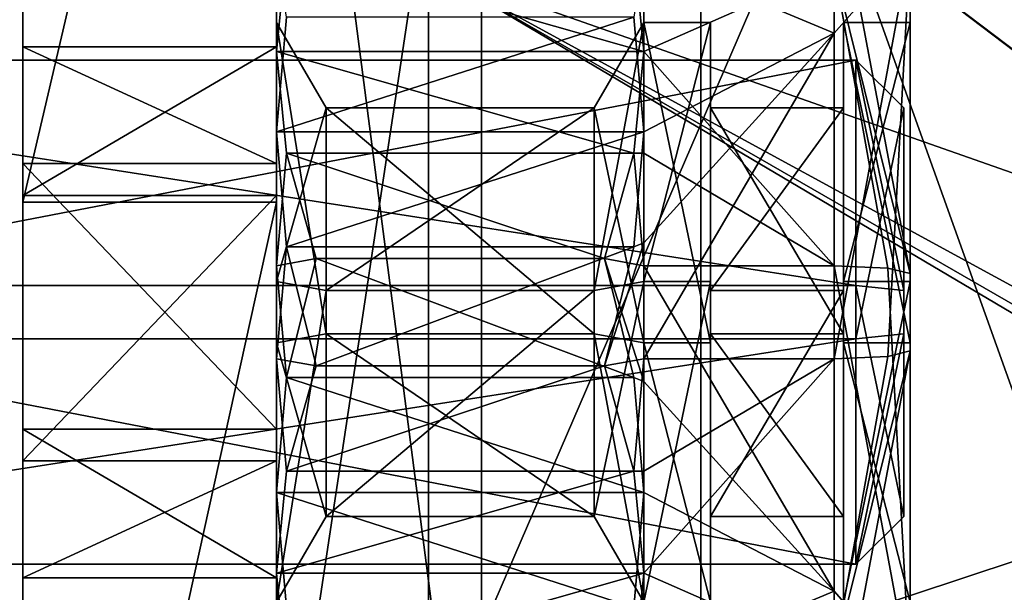
# Model space of a CAD drawing. Extents: x -69 to 103, y -117 to 138.
# Drawn here: x -60 to -52, y -10 to -6 of the extents above; entities that cross this region are included whole.
import ezdxf

# ---------------------------------------------------------------- set-up
doc = ezdxf.new("R2010")
doc.units = 0
doc.header["$LTSCALE"] = 33.374815
for name, color, linetype in [('6699', 7, 'CONTINUOUS'), ('6706', 7, 'CONTINUOUS'), ('6722', 7, 'CONTINUOUS'), ('6960', 7, 'CONTINUOUS'), ('6965', 7, 'CONTINUOUS'), ('6966', 7, 'CONTINUOUS'), ('6969', 7, 'CONTINUOUS'), ('6970', 7, 'CONTINUOUS'), ('6971', 7, 'CONTINUOUS'), ('6972', 7, 'CONTINUOUS'), ('7039', 7, 'CONTINUOUS'), ('7040', 7, 'CONTINUOUS'), ('7041', 7, 'CONTINUOUS'), ('7060', 7, 'CONTINUOUS'), ('7061', 7, 'CONTINUOUS'), ('7176', 7, 'CONTINUOUS'), ('7177', 7, 'CONTINUOUS'), ('7178', 7, 'CONTINUOUS'), ('7179', 7, 'CONTINUOUS'), ('7180', 7, 'CONTINUOUS'), ('7181', 7, 'CONTINUOUS'), ('7182', 7, 'CONTINUOUS'), ('7183', 7, 'CONTINUOUS'), ('7184', 7, 'CONTINUOUS'), ('7185', 7, 'CONTINUOUS'), ('7186', 7, 'CONTINUOUS'), ('7187', 7, 'CONTINUOUS'), ('7188', 7, 'CONTINUOUS'), ('7189', 7, 'CONTINUOUS'), ('7190', 7, 'CONTINUOUS'), ('7191', 7, 'CONTINUOUS'), ('7192', 7, 'CONTINUOUS'), ('7193', 7, 'CONTINUOUS'), ('7194', 7, 'CONTINUOUS'), ('7195', 7, 'CONTINUOUS'), ('7196', 7, 'CONTINUOUS'), ('7197', 7, 'CONTINUOUS'), ('7198', 7, 'CONTINUOUS'), ('7199', 7, 'CONTINUOUS'), ('7200', 7, 'CONTINUOUS'), ('7201', 7, 'CONTINUOUS'), ('7203', 7, 'CONTINUOUS'), ('7204', 7, 'CONTINUOUS')]:
    doc.layers.add(name, color=color, linetype=linetype)

msp = doc.modelspace()

# ---------------------------------------------------------------- linework, layer by layer
at = {"layer": '6699', "color": 7, "linetype": 'Continuous'}
for points in [[(-56.7724, 2.79, -28.255), (-56.7724, -11.7819, -44.7371), (-51.2724, 0.9685, -30.3153), (-56.7724, 2.79, -28.255)], [(-51.2724, 0.9685, -30.3153), (-56.7724, -11.7819, -44.7371), (-51.2724, -9.9604, -42.6769), (-51.2724, 0.9685, -30.3153)], [(-51.2724, -9.9604, -42.6769), (-56.7724, -11.7819, -44.7371), (-48.2724, -9.9604, -42.6769), (-51.2724, -9.9604, -42.6769)], [(-48.2724, -9.9604, -42.6769), (-56.7724, -11.7819, -44.7371), (-46.2724, -11.7819, -44.7371), (-48.2724, -9.9604, -42.6769)]]:
    msp.add_3dface(points, dxfattribs=at)
at = {"layer": '6706', "color": 7, "linetype": 'Continuous'}
for points in [[(-46.2724, -11.7819, -44.7371), (-56.7724, 25.6775, -77.8551), (-46.2724, 25.6775, -77.8551), (-46.2724, -11.7819, -44.7371)], [(-56.7724, 25.6775, -77.8551), (-46.2724, -11.7819, -44.7371), (-56.7724, 19.4617, -72.3597), (-56.7724, 25.6775, -77.8551)], [(-59.2724, 19.4617, -72.3597), (-46.2724, -11.7819, -44.7371), (-59.5247, 19.2347, -72.1589), (-59.2724, 19.4617, -72.3597)], [(-56.7724, 19.4617, -72.3597), (-46.2724, -11.7819, -44.7371), (-59.2724, 19.4617, -72.3597), (-56.7724, 19.4617, -72.3597)], [(-46.2724, -11.7819, -44.7371), (-59.7724, 19.0107, -71.9609), (-59.5247, 19.2347, -72.1589), (-46.2724, -11.7819, -44.7371)], [(-59.7724, 19.0107, -71.9609), (-46.2724, -11.7819, -44.7371), (-53.0224, 1.0118, -56.048), (-59.7724, 19.0107, -71.9609)], [(-53.0224, 1.0118, -56.048), (-46.2724, -11.7819, -44.7371), (-52.2724, -0.544, -54.6725), (-53.0224, 1.0118, -56.048)], [(-52.2724, -0.544, -54.6725), (-46.2724, -11.7819, -44.7371), (-53.0224, -2.0999, -53.297), (-52.2724, -0.544, -54.6725)], [(-56.6262, -2.8341, -52.6479), (-53.0224, -2.0999, -53.297), (-48.7224, -8.8151, -47.3601), (-56.6262, -2.8341, -52.6479)], [(-53.0224, -2.0999, -53.297), (-46.2724, -11.7819, -44.7371), (-48.7224, -8.8151, -47.3601), (-53.0224, -2.0999, -53.297)], [(-56.7724, -5.5661, -50.2325), (-56.6262, -2.8341, -52.6479), (-49.7724, -8.0285, -48.0554), (-56.7724, -5.5661, -50.2325)], [(-56.6262, -2.8341, -52.6479), (-48.7224, -8.8151, -47.3601), (-49.7724, -8.0285, -48.0554), (-56.6262, -2.8341, -52.6479)], [(-46.2724, -11.7819, -44.7371), (-56.7724, -11.7819, -44.7371), (-56.7724, -5.5661, -50.2325), (-46.2724, -11.7819, -44.7371)], [(-46.2724, -11.7819, -44.7371), (-56.7724, -5.5661, -50.2325), (-49.7724, -9.6016, -46.6647), (-46.2724, -11.7819, -44.7371)], [(-49.7724, -9.6016, -46.6647), (-56.7724, -5.5661, -50.2325), (-50.8224, -8.8151, -47.3601), (-49.7724, -9.6016, -46.6647)], [(-50.8224, -8.8151, -47.3601), (-56.7724, -5.5661, -50.2325), (-49.7724, -8.0285, -48.0554), (-50.8224, -8.8151, -47.3601)]]:
    msp.add_3dface(points, dxfattribs=at)
at = {"layer": '6722', "color": 7, "linetype": 'Continuous'}
for points in [[(-56.7724, -11.7819, -44.7371), (-56.7724, 2.79, -28.255), (-56.7724, 9.0058, -33.7504), (-56.7724, -11.7819, -44.7371)], [(-56.7724, -11.7819, -44.7371), (-56.7724, 9.0058, -33.7504), (-56.7724, -0.7499, -39.808), (-56.7724, -11.7819, -44.7371)], [(-56.7724, -5.5661, -50.2325), (-56.7724, -11.7819, -44.7371), (-56.7724, -0.7499, -39.808), (-56.7724, -5.5661, -50.2325)]]:
    msp.add_3dface(points, dxfattribs=at)
at = {"layer": '6960', "color": 7, "linetype": 'Continuous'}
for points in [[(-59.9729, 1.1434, -70.3225), (-59.9729, 4.1834, -79.395), (-59.973, -16.4892, -69.0957), (-59.9729, 1.1434, -70.3225)], [(-59.973, -16.4892, -69.0957), (-59.9729, 4.1834, -79.395), (-59.9729, -7.1123, -76.7868), (-59.973, -16.4892, -69.0957)], [(-59.9729, 4.1834, -79.395), (-59.9729, -1.161, -156.2093), (-59.9729, -6.1915, -78.6732), (-59.9729, 4.1834, -79.395)], [(-59.9729, 4.1834, -79.395), (-59.9729, -6.1915, -78.6732), (-59.9729, -7.1123, -76.7868), (-59.9729, 4.1834, -79.395)], [(-59.973, -7.4189, -66.0581), (-59.9729, 1.1434, -70.3225), (-59.973, -16.4892, -69.0957), (-59.973, -7.4189, -66.0581)], [(-59.9729, -1.161, -156.2093), (-59.9729, -26.1007, -154.4741), (-59.973, -20.7563, -77.6598), (-59.9729, -1.161, -156.2093)], [(-59.9729, -1.161, -156.2093), (-59.973, -20.7563, -77.6598), (-59.9729, -9.4606, -80.268), (-59.9729, -1.161, -156.2093)], [(-59.9729, -6.1915, -78.6732), (-59.9729, -1.161, -156.2093), (-59.9729, -7.3646, -80.4139), (-59.9729, -6.1915, -78.6732)], [(-59.9729, -7.3646, -80.4139), (-59.9729, -1.161, -156.2093), (-59.9729, -9.4606, -80.268), (-59.9729, -7.3646, -80.4139)], [(-59.9729, -9.2082, -76.641), (-59.973, -16.4892, -69.0957), (-59.9729, -7.1123, -76.7868), (-59.9729, -9.2082, -76.641)], [(-59.9729, -10.3814, -78.3816), (-59.973, -16.4892, -69.0957), (-59.9729, -9.2082, -76.641), (-59.9729, -10.3814, -78.3816)], [(-59.9729, -9.4606, -80.268), (-59.973, -20.7563, -77.6598), (-59.9729, -10.3814, -78.3816), (-59.9729, -9.4606, -80.268)], [(-59.973, -20.7563, -77.6598), (-59.973, -16.4892, -69.0957), (-59.9729, -10.3814, -78.3816), (-59.973, -20.7563, -77.6598)]]:
    msp.add_3dface(points, dxfattribs=at)
at = {"layer": '6965', "color": 7, "linetype": 'Continuous'}
for points in [[(-57.9729, -1.161, -156.2093), (-57.9729, 4.1834, -79.395), (-57.9729, -26.1007, -154.4741), (-57.9729, -1.161, -156.2093)], [(-57.9729, -26.1007, -154.4741), (-57.9729, 4.1834, -79.395), (-57.9729, -7.3646, -80.4139), (-57.9729, -26.1007, -154.4741)], [(-57.9729, 4.1834, -79.395), (-57.9729, 1.1434, -70.3225), (-57.9729, -6.1915, -78.6732), (-57.9729, 4.1834, -79.395)], [(-57.9729, 4.1834, -79.395), (-57.9729, -6.1915, -78.6732), (-57.9729, -7.3646, -80.4139), (-57.9729, 4.1834, -79.395)], [(-57.973, -16.4892, -69.0957), (-57.973, -20.7563, -77.6598), (-57.9729, 1.1434, -70.3225), (-57.973, -16.4892, -69.0957)], [(-57.9729, 1.1434, -70.3225), (-57.973, -20.7563, -77.6598), (-57.9729, -9.2082, -76.641), (-57.9729, 1.1434, -70.3225)], [(-57.973, -7.4189, -66.0581), (-57.973, -16.4892, -69.0957), (-57.9729, 1.1434, -70.3225), (-57.973, -7.4189, -66.0581)], [(-57.9729, -6.1915, -78.6732), (-57.9729, 1.1434, -70.3225), (-57.9729, -7.1123, -76.7868), (-57.9729, -6.1915, -78.6732)], [(-57.9729, -7.1123, -76.7868), (-57.9729, 1.1434, -70.3225), (-57.9729, -9.2082, -76.641), (-57.9729, -7.1123, -76.7868)], [(-57.9729, -9.4606, -80.268), (-57.9729, -26.1007, -154.4741), (-57.9729, -7.3646, -80.4139), (-57.9729, -9.4606, -80.268)], [(-57.9729, -9.2082, -76.641), (-57.973, -20.7563, -77.6598), (-57.9729, -10.3814, -78.3816), (-57.9729, -9.2082, -76.641)], [(-57.9729, -10.3814, -78.3816), (-57.9729, -26.1007, -154.4741), (-57.9729, -9.4606, -80.268), (-57.9729, -10.3814, -78.3816)], [(-57.973, -20.7563, -77.6598), (-57.9729, -26.1007, -154.4741), (-57.9729, -10.3814, -78.3816), (-57.973, -20.7563, -77.6598)]]:
    msp.add_3dface(points, dxfattribs=at)
at = {"layer": '6966', "color": 7, "linetype": 'Continuous'}
for points in [[(-59.9729, -1.161, -156.2093), (-56.3556, -2.098, -169.6768), (-59.9729, -26.1007, -154.4741), (-59.9729, -1.161, -156.2093)], [(-56.3556, -2.098, -169.6768), (-56.3556, -27.0377, -167.9415), (-59.9729, -26.1007, -154.4741), (-56.3556, -2.098, -169.6768)], [(-56.3556, -2.098, -169.6768), (-46.4729, -2.784, -179.5356), (-56.3556, -27.0377, -167.9415), (-56.3556, -2.098, -169.6768)], [(-46.4729, -2.784, -179.5356), (-46.4729, -27.7237, -177.8004), (-56.3556, -27.0377, -167.9415), (-46.4729, -2.784, -179.5356)]]:
    msp.add_3dface(points, dxfattribs=at)
at = {"layer": '6969', "color": 7, "linetype": 'Continuous'}
for points in [[(-54.6235, -2.0286, -168.6792), (-57.9729, -1.161, -156.2093), (-54.6236, -26.9683, -166.944), (-54.6235, -2.0286, -168.6792)], [(-57.9729, -1.161, -156.2093), (-57.9729, -26.1007, -154.4741), (-54.6236, -26.9683, -166.944), (-57.9729, -1.161, -156.2093)], [(-54.6235, -2.0286, -168.6792), (-54.6236, -26.9683, -166.944), (-45.4729, -27.6035, -176.0725), (-54.6235, -2.0286, -168.6792)], [(-45.4729, -2.6637, -177.8077), (-54.6235, -2.0286, -168.6792), (-45.4729, -27.6035, -176.0725), (-45.4729, -2.6637, -177.8077)]]:
    msp.add_3dface(points, dxfattribs=at)
at = {"layer": '6970', "color": 7, "linetype": 'Continuous'}
for points in [[(-59.9729, -6.1915, -78.6732), (-59.9729, -7.3646, -80.4139), (-57.9729, -6.1915, -78.6732), (-59.9729, -6.1915, -78.6732)], [(-57.9729, -6.1915, -78.6732), (-59.9729, -7.3646, -80.4139), (-57.9729, -7.3646, -80.4139), (-57.9729, -6.1915, -78.6732)], [(-59.9729, -7.3646, -80.4139), (-59.9729, -9.4606, -80.268), (-57.9729, -7.3646, -80.4139), (-59.9729, -7.3646, -80.4139)], [(-59.9729, -9.4606, -80.268), (-57.9729, -9.4606, -80.268), (-57.9729, -7.3646, -80.4139), (-59.9729, -9.4606, -80.268)], [(-59.9729, -9.4606, -80.268), (-59.9729, -10.3814, -78.3816), (-57.9729, -9.4606, -80.268), (-59.9729, -9.4606, -80.268)], [(-59.9729, -10.3814, -78.3816), (-57.9729, -10.3814, -78.3816), (-57.9729, -9.4606, -80.268), (-59.9729, -10.3814, -78.3816)]]:
    msp.add_3dface(points, dxfattribs=at)
at = {"layer": '6971', "color": 7, "linetype": 'Continuous'}
for points in [[(-59.9729, -7.1123, -76.7868), (-59.9729, -6.1915, -78.6732), (-57.9729, -7.1123, -76.7868), (-59.9729, -7.1123, -76.7868)], [(-59.9729, -6.1915, -78.6732), (-57.9729, -6.1915, -78.6732), (-57.9729, -7.1123, -76.7868), (-59.9729, -6.1915, -78.6732)], [(-59.9729, -9.2082, -76.641), (-59.9729, -7.1123, -76.7868), (-57.9729, -9.2082, -76.641), (-59.9729, -9.2082, -76.641)], [(-59.9729, -7.1123, -76.7868), (-57.9729, -7.1123, -76.7868), (-57.9729, -9.2082, -76.641), (-59.9729, -7.1123, -76.7868)], [(-59.9729, -10.3814, -78.3816), (-59.9729, -9.2082, -76.641), (-57.9729, -10.3814, -78.3816), (-59.9729, -10.3814, -78.3816)], [(-59.9729, -9.2082, -76.641), (-57.9729, -9.2082, -76.641), (-57.9729, -10.3814, -78.3816), (-59.9729, -9.2082, -76.641)]]:
    msp.add_3dface(points, dxfattribs=at)
at = {"layer": '6972', "color": 7, "linetype": 'Continuous'}
for points in [[(-59.9729, 1.1434, -70.3225), (-59.973, -7.4189, -66.0581), (-57.9729, 1.1434, -70.3225), (-59.9729, 1.1434, -70.3225)], [(-59.973, -7.4189, -66.0581), (-57.973, -7.4189, -66.0581), (-57.9729, 1.1434, -70.3225), (-59.973, -7.4189, -66.0581)], [(-59.973, -7.4189, -66.0581), (-59.973, -16.4892, -69.0957), (-57.973, -7.4189, -66.0581), (-59.973, -7.4189, -66.0581)], [(-59.973, -16.4892, -69.0957), (-57.973, -16.4892, -69.0957), (-57.973, -7.4189, -66.0581), (-59.973, -16.4892, -69.0957)]]:
    msp.add_3dface(points, dxfattribs=at)
at = {"layer": '7039', "color": 7, "linetype": 'Continuous'}
for points in [[(-53.0229, -8.4564, -76.9152), (-53.0229, -8.1164, -80.1396), (-53.0229, -6.6742, -78.3574), (-53.0229, -8.4564, -76.9152)], [(-53.0229, -9.8986, -78.6974), (-53.0229, -8.1164, -80.1396), (-53.0229, -8.4564, -76.9152), (-53.0229, -9.8986, -78.6974)]]:
    msp.add_3dface(points, dxfattribs=at)
at = {"layer": '7040', "color": 7, "linetype": 'Continuous'}
for points in [[(-53.4018, -8.0767, -80.5164), (-64.8229, -8.0767, -80.5164), (-64.8229, -6.2974, -78.3177), (-53.4018, -8.0767, -80.5164)], [(-53.4018, -6.2975, -78.3177), (-53.4018, -8.0767, -80.5164), (-64.8229, -6.2974, -78.3177), (-53.4018, -6.2975, -78.3177)], [(-64.8229, -8.4962, -76.5384), (-53.4018, -6.2975, -78.3177), (-64.8229, -6.2974, -78.3177), (-64.8229, -8.4962, -76.5384)], [(-53.4018, -8.4962, -76.5384), (-53.4018, -6.2975, -78.3177), (-64.8229, -8.4962, -76.5384), (-53.4018, -8.4962, -76.5384)]]:
    msp.add_3dface(points, dxfattribs=at)
at = {"layer": '7041', "color": 7, "linetype": 'Continuous'}
for points in [[(-64.8229, -8.0767, -80.5164), (-53.4018, -8.0767, -80.5164), (-53.4018, -10.2754, -78.7372), (-64.8229, -8.0767, -80.5164)], [(-64.8229, -8.0767, -80.5164), (-53.4018, -10.2754, -78.7372), (-64.8229, -10.2754, -78.7372), (-64.8229, -8.0767, -80.5164)], [(-53.4018, -8.4962, -76.5384), (-64.8229, -8.4962, -76.5384), (-64.8229, -10.2754, -78.7372), (-53.4018, -8.4962, -76.5384)], [(-53.4018, -10.2754, -78.7372), (-53.4018, -8.4962, -76.5384), (-64.8229, -10.2754, -78.7372), (-53.4018, -10.2754, -78.7372)]]:
    msp.add_3dface(points, dxfattribs=at)
at = {"layer": '7060', "color": 7, "linetype": 'Continuous'}
for points in [[(-53.0229, -6.6742, -78.3574), (-53.0229, -8.1164, -80.1396), (-53.4018, -6.2975, -78.3177), (-53.0229, -6.6742, -78.3574)], [(-53.0229, -8.1164, -80.1396), (-53.4018, -8.0767, -80.5164), (-53.4018, -6.2975, -78.3177), (-53.0229, -8.1164, -80.1396)], [(-53.0229, -6.6742, -78.3574), (-53.4018, -6.2975, -78.3177), (-53.4018, -8.4962, -76.5384), (-53.0229, -6.6742, -78.3574)], [(-53.0229, -8.4564, -76.9152), (-53.0229, -6.6742, -78.3574), (-53.4018, -8.4962, -76.5384), (-53.0229, -8.4564, -76.9152)]]:
    msp.add_3dface(points, dxfattribs=at)
at = {"layer": '7061', "color": 7, "linetype": 'Continuous'}
for points in [[(-53.0229, -8.1164, -80.1396), (-53.0229, -9.8986, -78.6974), (-53.4018, -8.0767, -80.5164), (-53.0229, -8.1164, -80.1396)], [(-53.4018, -8.0767, -80.5164), (-53.0229, -9.8986, -78.6974), (-53.4018, -10.2754, -78.7372), (-53.4018, -8.0767, -80.5164)], [(-53.0229, -9.8986, -78.6974), (-53.0229, -8.4564, -76.9152), (-53.4018, -10.2754, -78.7372), (-53.0229, -9.8986, -78.6974)], [(-53.0229, -8.4564, -76.9152), (-53.4018, -8.4962, -76.5384), (-53.4018, -10.2754, -78.7372), (-53.0229, -8.4564, -76.9152)]]:
    msp.add_3dface(points, dxfattribs=at)
at = {"layer": '7176', "color": 7, "linetype": 'Continuous'}
for points in [[(-57.5809, -8.1164, -80.1395), (-57.9729, -8.0452, -80.8147), (-57.9729, -10.5737, -78.7686), (-57.5809, -8.1164, -80.1395)], [(-57.5809, -9.8985, -78.6974), (-57.5809, -8.1164, -80.1395), (-57.9729, -10.5737, -78.7686), (-57.5809, -9.8985, -78.6974)], [(-57.5809, -8.4564, -76.9153), (-57.5809, -9.8985, -78.6974), (-57.9729, -8.5276, -76.2401), (-57.5809, -8.4564, -76.9153)], [(-57.9729, -8.5276, -76.2401), (-57.5809, -9.8985, -78.6974), (-57.9729, -10.5737, -78.7686), (-57.9729, -8.5276, -76.2401)]]:
    msp.add_3dface(points, dxfattribs=at)
at = {"layer": '7177', "color": 7, "linetype": 'Continuous'}
for points in [[(-57.5809, -8.1164, -80.1395), (-57.5809, -9.8985, -78.6974), (-55.465, -8.1164, -80.1395), (-57.5809, -8.1164, -80.1395)], [(-55.465, -8.1164, -80.1395), (-57.5809, -9.8985, -78.6974), (-55.465, -9.8985, -78.6974), (-55.465, -8.1164, -80.1395)], [(-57.5809, -9.8985, -78.6974), (-57.5809, -8.4564, -76.9153), (-55.465, -9.8985, -78.6974), (-57.5809, -9.8985, -78.6974)], [(-55.465, -9.8985, -78.6974), (-57.5809, -8.4564, -76.9153), (-55.465, -8.4564, -76.9153), (-55.465, -9.8985, -78.6974)]]:
    msp.add_3dface(points, dxfattribs=at)
at = {"layer": '7178', "color": 7, "linetype": 'Continuous'}
for points in [[(-55.465, -8.1164, -80.1395), (-55.465, -9.8985, -78.6974), (-55.0729, -8.0452, -80.8147), (-55.465, -8.1164, -80.1395)], [(-55.0729, -8.0452, -80.8147), (-55.465, -9.8985, -78.6974), (-55.0729, -10.5737, -78.7686), (-55.0729, -8.0452, -80.8147)], [(-55.465, -9.8985, -78.6974), (-55.465, -8.4564, -76.9153), (-55.0729, -10.5737, -78.7686), (-55.465, -9.8985, -78.6974)], [(-55.0729, -10.5737, -78.7686), (-55.465, -8.4564, -76.9153), (-55.0729, -8.5276, -76.2401), (-55.0729, -10.5737, -78.7686)]]:
    msp.add_3dface(points, dxfattribs=at)
at = {"layer": '7179', "color": 7, "linetype": 'Continuous'}
for points in [[(-55.0729, -8.0452, -80.8147), (-55.0729, -10.5737, -78.7686), (-54.5479, -8.0452, -80.8147), (-55.0729, -8.0452, -80.8147)], [(-54.5479, -8.0452, -80.8147), (-55.0729, -10.5737, -78.7686), (-54.5479, -10.5737, -78.7686), (-54.5479, -8.0452, -80.8147)], [(-55.0729, -10.5737, -78.7686), (-55.0729, -8.5276, -76.2401), (-54.5479, -10.5737, -78.7686), (-55.0729, -10.5737, -78.7686)], [(-54.5479, -10.5737, -78.7686), (-55.0729, -8.5276, -76.2401), (-54.5479, -8.5276, -76.2401), (-54.5479, -10.5737, -78.7686)]]:
    msp.add_3dface(points, dxfattribs=at)
at = {"layer": '7180', "color": 7, "linetype": 'Continuous'}
for points in [[(-54.5479, -5.9991, -78.2862), (-54.5479, -8.0452, -80.8147), (-54.5479, -6.6744, -78.3574), (-54.5479, -5.9991, -78.2862)], [(-54.5479, -8.5276, -76.2401), (-54.5479, -5.9991, -78.2862), (-54.5479, -8.4564, -76.9153), (-54.5479, -8.5276, -76.2401)], [(-54.5479, -8.4564, -76.9153), (-54.5479, -5.9991, -78.2862), (-54.5479, -6.6744, -78.3574), (-54.5479, -8.4564, -76.9153)], [(-54.5479, -8.0452, -80.8147), (-54.5479, -8.1164, -80.1395), (-54.5479, -6.6744, -78.3574), (-54.5479, -8.0452, -80.8147)], [(-54.5479, -8.0452, -80.8147), (-54.5479, -10.5737, -78.7686), (-54.5479, -8.1164, -80.1395), (-54.5479, -8.0452, -80.8147)], [(-54.5479, -8.1164, -80.1395), (-54.5479, -10.5737, -78.7686), (-54.5479, -9.8985, -78.6974), (-54.5479, -8.1164, -80.1395)], [(-54.5479, -9.8985, -78.6974), (-54.5479, -8.5276, -76.2401), (-54.5479, -8.4564, -76.9153), (-54.5479, -9.8985, -78.6974)], [(-54.5479, -10.5737, -78.7686), (-54.5479, -8.5276, -76.2401), (-54.5479, -9.8985, -78.6974), (-54.5479, -10.5737, -78.7686)]]:
    msp.add_3dface(points, dxfattribs=at)
at = {"layer": '7181', "color": 7, "linetype": 'Continuous'}
for points in [[(-54.5479, -8.1164, -80.1395), (-54.5479, -9.8985, -78.6974), (-53.4979, -8.1164, -80.1395), (-54.5479, -8.1164, -80.1395)], [(-53.4979, -8.1164, -80.1395), (-54.5479, -9.8985, -78.6974), (-53.4979, -9.8985, -78.6974), (-53.4979, -8.1164, -80.1395)], [(-54.5479, -9.8985, -78.6974), (-54.5479, -8.4564, -76.9153), (-53.4979, -9.8985, -78.6974), (-54.5479, -9.8985, -78.6974)], [(-53.4979, -9.8985, -78.6974), (-54.5479, -8.4564, -76.9153), (-53.4979, -8.4564, -76.9153), (-53.4979, -9.8985, -78.6974)]]:
    msp.add_3dface(points, dxfattribs=at)
at = {"layer": '7182', "color": 7, "linetype": 'Continuous'}
for points in [[(-53.4979, -6.6744, -78.3574), (-53.4979, -8.1164, -80.1395), (-53.4979, -5.9991, -78.2862), (-53.4979, -6.6744, -78.3574)], [(-53.4979, -8.1164, -80.1395), (-53.4979, -8.0452, -80.8147), (-53.4979, -5.9991, -78.2862), (-53.4979, -8.1164, -80.1395)], [(-53.4979, -8.5276, -76.2401), (-53.4979, -6.6744, -78.3574), (-53.4979, -5.9991, -78.2862), (-53.4979, -8.5276, -76.2401)], [(-53.4979, -8.4564, -76.9153), (-53.4979, -6.6744, -78.3574), (-53.4979, -8.5276, -76.2401), (-53.4979, -8.4564, -76.9153)], [(-53.4979, -8.1164, -80.1395), (-53.4979, -9.8985, -78.6974), (-53.4979, -8.0452, -80.8147), (-53.4979, -8.1164, -80.1395)], [(-53.4979, -8.0452, -80.8147), (-53.4979, -9.8985, -78.6974), (-53.4979, -10.5737, -78.7686), (-53.4979, -8.0452, -80.8147)], [(-53.4979, -9.8985, -78.6974), (-53.4979, -8.4564, -76.9153), (-53.4979, -10.5737, -78.7686), (-53.4979, -9.8985, -78.6974)], [(-53.4979, -10.5737, -78.7686), (-53.4979, -8.4564, -76.9153), (-53.4979, -8.5276, -76.2401), (-53.4979, -10.5737, -78.7686)]]:
    msp.add_3dface(points, dxfattribs=at)
at = {"layer": '7183', "color": 7, "linetype": 'Continuous'}
for points in [[(-53.4979, -8.0452, -80.8147), (-53.4979, -10.5737, -78.7686), (-52.9729, -8.0452, -80.8147), (-53.4979, -8.0452, -80.8147)], [(-52.9729, -8.0452, -80.8147), (-53.4979, -10.5737, -78.7686), (-52.9729, -10.5737, -78.7686), (-52.9729, -8.0452, -80.8147)], [(-53.4979, -10.5737, -78.7686), (-53.4979, -8.5276, -76.2401), (-52.9729, -10.5737, -78.7686), (-53.4979, -10.5737, -78.7686)], [(-52.9729, -10.5737, -78.7686), (-53.4979, -8.5276, -76.2401), (-52.9729, -8.5276, -76.2401), (-52.9729, -10.5737, -78.7686)]]:
    msp.add_3dface(points, dxfattribs=at)
at = {"layer": '7184', "color": 7, "linetype": 'Continuous'}
for points in [[(-52.9729, -5.9991, -78.2862), (-52.9729, -8.0452, -80.8147), (-52.9729, -5.4024, -78.2233), (-52.9729, -5.9991, -78.2862)], [(-52.9729, -8.0452, -80.8147), (-52.9729, -7.9823, -81.4114), (-52.9729, -5.4024, -78.2233), (-52.9729, -8.0452, -80.8147)], [(-52.9729, -8.5906, -75.6434), (-52.9729, -5.9991, -78.2862), (-52.9729, -5.4024, -78.2233), (-52.9729, -8.5906, -75.6434)], [(-52.9729, -8.5276, -76.2401), (-52.9729, -5.9991, -78.2862), (-52.9729, -8.5906, -75.6434), (-52.9729, -8.5276, -76.2401)], [(-52.9729, -8.0452, -80.8147), (-52.9729, -10.5737, -78.7686), (-52.9729, -7.9823, -81.4114), (-52.9729, -8.0452, -80.8147)], [(-52.9729, -7.9823, -81.4114), (-52.9729, -10.5737, -78.7686), (-52.9729, -11.1704, -78.8315), (-52.9729, -7.9823, -81.4114)], [(-52.9729, -10.5737, -78.7686), (-52.9729, -8.5276, -76.2401), (-52.9729, -11.1704, -78.8315), (-52.9729, -10.5737, -78.7686)], [(-52.9729, -11.1704, -78.8315), (-52.9729, -8.5276, -76.2401), (-52.9729, -8.5906, -75.6434), (-52.9729, -11.1704, -78.8315)]]:
    msp.add_3dface(points, dxfattribs=at)
at = {"layer": '7185', "color": 7, "linetype": 'Continuous'}
for points in [[(-53.1487, -7.9378, -81.8333), (-52.9729, -11.1704, -78.8315), (-53.5729, -7.9194, -82.0081), (-53.1487, -7.9378, -81.8333)], [(-53.5729, -7.9194, -82.0081), (-52.9729, -11.1704, -78.8315), (-53.5729, -10.4881, -81.2482), (-53.5729, -7.9194, -82.0081)], [(-52.9729, -7.9823, -81.4114), (-52.9729, -11.1704, -78.8315), (-53.1487, -7.9378, -81.8333), (-52.9729, -7.9823, -81.4114)], [(-52.9729, -11.1704, -78.8315), (-52.9729, -8.5906, -75.6434), (-53.5729, -11.7671, -78.8945), (-52.9729, -11.1704, -78.8315)], [(-53.5729, -11.7671, -78.8945), (-52.9729, -8.5906, -75.6434), (-53.5729, -11.0072, -76.3257), (-53.5729, -11.7671, -78.8945)], [(-53.5729, -11.0072, -76.3257), (-52.9729, -8.5906, -75.6434), (-53.1487, -8.6351, -75.2215), (-53.5729, -11.0072, -76.3257)], [(-53.5729, -8.6535, -75.0467), (-53.5729, -11.0072, -76.3257), (-53.1487, -8.6351, -75.2215), (-53.5729, -8.6535, -75.0467)], [(-53.5729, -10.4881, -81.2482), (-52.9729, -11.1704, -78.8315), (-53.5729, -11.7671, -78.8945), (-53.5729, -10.4881, -81.2482)]]:
    msp.add_3dface(points, dxfattribs=at)
at = {"layer": '7186', "color": 7, "linetype": 'Continuous'}
for points in [[(-53.5729, -7.9194, -82.0081), (-53.5729, -10.4881, -81.2482), (-55.0729, -7.9194, -82.0081), (-53.5729, -7.9194, -82.0081)], [(-55.0729, -7.9194, -82.0081), (-53.5729, -10.4881, -81.2482), (-55.0729, -8.8327, -81.9845), (-55.0729, -7.9194, -82.0081)], [(-53.5729, -11.0072, -76.3257), (-53.5729, -8.6535, -75.0467), (-55.0729, -10.3447, -75.6966), (-53.5729, -11.0072, -76.3257)], [(-55.0729, -10.3447, -75.6966), (-53.5729, -8.6535, -75.0467), (-55.0729, -9.5419, -75.2603), (-55.0729, -10.3447, -75.6966)], [(-55.0729, -9.5419, -75.2603), (-53.5729, -8.6535, -75.0467), (-55.0729, -8.6535, -75.0467), (-55.0729, -9.5419, -75.2603)], [(-55.0729, -8.8327, -81.9845), (-53.5729, -10.4881, -81.2482), (-55.0729, -9.7089, -81.7253), (-55.0729, -8.8327, -81.9845)], [(-55.0729, -9.7089, -81.7253), (-53.5729, -10.4881, -81.2482), (-55.0729, -11.1173, -80.5856), (-55.0729, -9.7089, -81.7253)], [(-55.0729, -11.4843, -77.1049), (-53.5729, -11.0072, -76.3257), (-55.0729, -10.3447, -75.6966), (-55.0729, -11.4843, -77.1049)], [(-53.5729, -10.4881, -81.2482), (-53.5729, -11.7671, -78.8945), (-55.0729, -11.1173, -80.5856), (-53.5729, -10.4881, -81.2482)]]:
    msp.add_3dface(points, dxfattribs=at)
at = {"layer": '7187', "color": 7, "linetype": 'Continuous'}
for points in [[(-55.0729, -6.864, -75.3295), (-55.1526, -7.771, -74.926), (-55.0729, -7.7401, -75.0703), (-55.0729, -6.864, -75.3295)], [(-55.3856, -8.7103, -74.5082), (-55.0729, -8.6535, -75.0467), (-55.0729, -7.7401, -75.0703), (-55.3856, -8.7103, -74.5082)], [(-55.1526, -7.771, -74.926), (-55.3856, -8.7103, -74.5082), (-55.0729, -7.7401, -75.0703), (-55.1526, -7.771, -74.926)], [(-55.1526, -9.542, -75.113), (-55.0729, -8.6535, -75.0467), (-55.3856, -8.7103, -74.5082), (-55.1526, -9.542, -75.113)], [(-55.0729, -9.5419, -75.2603), (-55.0729, -8.6535, -75.0467), (-55.1526, -9.542, -75.113), (-55.0729, -9.5419, -75.2603)], [(-55.0729, -10.3447, -75.6966), (-55.0729, -9.5419, -75.2603), (-55.1526, -9.542, -75.113), (-55.0729, -10.3447, -75.6966)]]:
    msp.add_3dface(points, dxfattribs=at)
at = {"layer": '7188', "color": 7, "linetype": 'Continuous'}
for points in [[(-57.9729, -6.864, -75.3295), (-57.9729, -8.6535, -75.0467), (-57.8933, -7.771, -74.926), (-57.9729, -6.864, -75.3295)], [(-57.8933, -7.771, -74.926), (-57.9729, -8.6535, -75.0467), (-57.6603, -8.7103, -74.5082), (-57.8933, -7.771, -74.926)], [(-57.9729, -8.6535, -75.0467), (-57.9729, -10.3447, -75.6966), (-57.8933, -9.542, -75.113), (-57.9729, -8.6535, -75.0467)], [(-57.6603, -8.7103, -74.5082), (-57.9729, -8.6535, -75.0467), (-57.8933, -9.542, -75.113), (-57.6603, -8.7103, -74.5082)]]:
    msp.add_3dface(points, dxfattribs=at)
at = {"layer": '7189', "color": 7, "linetype": 'Continuous'}
for points in [[(-57.9729, -5.9991, -78.2862), (-57.9729, -8.5276, -76.2401), (-57.9729, -4.8057, -78.1603), (-57.9729, -5.9991, -78.2862)], [(-57.9729, -4.8057, -78.1603), (-57.9729, -8.5276, -76.2401), (-57.9729, -5.4556, -76.4692), (-57.9729, -4.8057, -78.1603)], [(-57.9729, -5.0885, -79.9499), (-57.9729, -5.9991, -78.2862), (-57.9729, -4.8057, -78.1603), (-57.9729, -5.0885, -79.9499)], [(-57.9729, -8.0452, -80.8147), (-57.9729, -5.9991, -78.2862), (-57.9729, -5.0885, -79.9499), (-57.9729, -8.0452, -80.8147)], [(-57.9729, -6.2282, -81.3582), (-57.9729, -8.0452, -80.8147), (-57.9729, -5.0885, -79.9499), (-57.9729, -6.2282, -81.3582)], [(-57.9729, -8.5276, -76.2401), (-57.9729, -10.3447, -75.6966), (-57.9729, -5.4556, -76.4692), (-57.9729, -8.5276, -76.2401)], [(-57.9729, -10.3447, -75.6966), (-57.9729, -6.864, -75.3295), (-57.9729, -5.4556, -76.4692), (-57.9729, -10.3447, -75.6966)], [(-57.9729, -8.0452, -80.8147), (-57.9729, -6.2282, -81.3582), (-57.9729, -11.1173, -80.5856), (-57.9729, -8.0452, -80.8147)], [(-57.9729, -11.1173, -80.5856), (-57.9729, -6.2282, -81.3582), (-57.9729, -9.7089, -81.7253), (-57.9729, -11.1173, -80.5856)], [(-57.9729, -9.7089, -81.7253), (-57.9729, -6.2282, -81.3582), (-57.9729, -7.9194, -82.0081), (-57.9729, -9.7089, -81.7253)], [(-57.9729, -10.3447, -75.6966), (-57.9729, -8.6535, -75.0467), (-57.9729, -6.864, -75.3295), (-57.9729, -10.3447, -75.6966)], [(-57.9729, -10.5737, -78.7686), (-57.9729, -8.0452, -80.8147), (-57.9729, -11.7671, -78.8945), (-57.9729, -10.5737, -78.7686)], [(-57.9729, -11.7671, -78.8945), (-57.9729, -8.0452, -80.8147), (-57.9729, -11.1173, -80.5856), (-57.9729, -11.7671, -78.8945)], [(-57.9729, -8.5276, -76.2401), (-57.9729, -10.5737, -78.7686), (-57.9729, -11.4843, -77.1049), (-57.9729, -8.5276, -76.2401)], [(-57.9729, -10.3447, -75.6966), (-57.9729, -8.5276, -76.2401), (-57.9729, -11.4843, -77.1049), (-57.9729, -10.3447, -75.6966)]]:
    msp.add_3dface(points, dxfattribs=at)
at = {"layer": '7190', "color": 7, "linetype": 'Continuous'}
for points in [[(-57.9729, -5.9991, -78.2862), (-57.9729, -8.0452, -80.8147), (-57.5809, -6.6744, -78.3574), (-57.9729, -5.9991, -78.2862)], [(-57.5809, -8.4564, -76.9153), (-57.9729, -8.5276, -76.2401), (-57.9729, -5.9991, -78.2862), (-57.5809, -8.4564, -76.9153)], [(-57.5809, -8.4564, -76.9153), (-57.9729, -5.9991, -78.2862), (-57.5809, -6.6744, -78.3574), (-57.5809, -8.4564, -76.9153)], [(-57.9729, -8.0452, -80.8147), (-57.5809, -8.1164, -80.1395), (-57.5809, -6.6744, -78.3574), (-57.9729, -8.0452, -80.8147)]]:
    msp.add_3dface(points, dxfattribs=at)
at = {"layer": '7191', "color": 7, "linetype": 'Continuous'}
for points in [[(-57.5809, -8.1164, -80.1395), (-55.465, -8.1164, -80.1395), (-55.465, -6.6744, -78.3574), (-57.5809, -8.1164, -80.1395)], [(-57.5809, -6.6744, -78.3574), (-57.5809, -8.1164, -80.1395), (-55.465, -6.6744, -78.3574), (-57.5809, -6.6744, -78.3574)], [(-55.465, -8.4564, -76.9153), (-57.5809, -8.4564, -76.9153), (-57.5809, -6.6744, -78.3574), (-55.465, -8.4564, -76.9153)], [(-55.465, -8.4564, -76.9153), (-57.5809, -6.6744, -78.3574), (-55.465, -6.6744, -78.3574), (-55.465, -8.4564, -76.9153)]]:
    msp.add_3dface(points, dxfattribs=at)
at = {"layer": '7192', "color": 7, "linetype": 'Continuous'}
for points in [[(-55.465, -8.1164, -80.1395), (-55.0729, -8.0452, -80.8147), (-55.0729, -5.9991, -78.2862), (-55.465, -8.1164, -80.1395)], [(-55.465, -6.6744, -78.3574), (-55.465, -8.1164, -80.1395), (-55.0729, -5.9991, -78.2862), (-55.465, -6.6744, -78.3574)], [(-55.0729, -8.5276, -76.2401), (-55.465, -6.6744, -78.3574), (-55.0729, -5.9991, -78.2862), (-55.0729, -8.5276, -76.2401)], [(-55.0729, -8.5276, -76.2401), (-55.465, -8.4564, -76.9153), (-55.465, -6.6744, -78.3574), (-55.0729, -8.5276, -76.2401)]]:
    msp.add_3dface(points, dxfattribs=at)
at = {"layer": '7193', "color": 7, "linetype": 'Continuous'}
for points in [[(-55.0729, -8.0452, -80.8147), (-54.5479, -8.0452, -80.8147), (-54.5479, -5.9991, -78.2862), (-55.0729, -8.0452, -80.8147)], [(-55.0729, -8.0452, -80.8147), (-54.5479, -5.9991, -78.2862), (-55.0729, -5.9991, -78.2862), (-55.0729, -8.0452, -80.8147)], [(-54.5479, -8.5276, -76.2401), (-55.0729, -8.5276, -76.2401), (-55.0729, -5.9991, -78.2862), (-54.5479, -8.5276, -76.2401)], [(-54.5479, -5.9991, -78.2862), (-54.5479, -8.5276, -76.2401), (-55.0729, -5.9991, -78.2862), (-54.5479, -5.9991, -78.2862)]]:
    msp.add_3dface(points, dxfattribs=at)
at = {"layer": '7194', "color": 7, "linetype": 'Continuous'}
for points in [[(-54.5479, -6.6744, -78.3574), (-54.5479, -8.1164, -80.1395), (-53.4979, -6.6744, -78.3574), (-54.5479, -6.6744, -78.3574)], [(-54.5479, -8.1164, -80.1395), (-53.4979, -8.1164, -80.1395), (-53.4979, -6.6744, -78.3574), (-54.5479, -8.1164, -80.1395)], [(-54.5479, -8.4564, -76.9153), (-54.5479, -6.6744, -78.3574), (-53.4979, -8.4564, -76.9153), (-54.5479, -8.4564, -76.9153)], [(-53.4979, -8.4564, -76.9153), (-54.5479, -6.6744, -78.3574), (-53.4979, -6.6744, -78.3574), (-53.4979, -8.4564, -76.9153)]]:
    msp.add_3dface(points, dxfattribs=at)
at = {"layer": '7195', "color": 7, "linetype": 'Continuous'}
for points in [[(-53.4979, -5.9991, -78.2862), (-53.4979, -8.0452, -80.8147), (-52.9729, -5.9991, -78.2862), (-53.4979, -5.9991, -78.2862)], [(-53.4979, -8.0452, -80.8147), (-52.9729, -8.0452, -80.8147), (-52.9729, -5.9991, -78.2862), (-53.4979, -8.0452, -80.8147)], [(-53.4979, -8.5276, -76.2401), (-53.4979, -5.9991, -78.2862), (-52.9729, -8.5276, -76.2401), (-53.4979, -8.5276, -76.2401)], [(-52.9729, -8.5276, -76.2401), (-53.4979, -5.9991, -78.2862), (-52.9729, -5.9991, -78.2862), (-52.9729, -8.5276, -76.2401)]]:
    msp.add_3dface(points, dxfattribs=at)
at = {"layer": '7196', "color": 7, "linetype": 'Continuous'}
for points in [[(-52.9729, -5.4024, -78.2233), (-52.9729, -7.9823, -81.4114), (-53.5729, -4.8057, -78.1603), (-52.9729, -5.4024, -78.2233)], [(-53.5729, -4.8057, -78.1603), (-52.9729, -7.9823, -81.4114), (-53.5729, -5.5656, -80.7291), (-53.5729, -4.8057, -78.1603)], [(-53.5729, -6.0848, -75.8066), (-52.9729, -5.4024, -78.2233), (-53.5729, -4.8057, -78.1603), (-53.5729, -6.0848, -75.8066)], [(-52.9729, -5.4024, -78.2233), (-53.5729, -8.6535, -75.0467), (-53.1487, -8.6351, -75.2215), (-52.9729, -5.4024, -78.2233)], [(-53.5729, -8.6535, -75.0467), (-52.9729, -5.4024, -78.2233), (-53.5729, -6.0848, -75.8066), (-53.5729, -8.6535, -75.0467)], [(-52.9729, -8.5906, -75.6434), (-52.9729, -5.4024, -78.2233), (-53.1487, -8.6351, -75.2215), (-52.9729, -8.5906, -75.6434)], [(-52.9729, -7.9823, -81.4114), (-53.1487, -7.9378, -81.8333), (-53.5729, -5.5656, -80.7291), (-52.9729, -7.9823, -81.4114)], [(-53.1487, -7.9378, -81.8333), (-53.5729, -7.9194, -82.0081), (-53.5729, -5.5656, -80.7291), (-53.1487, -7.9378, -81.8333)]]:
    msp.add_3dface(points, dxfattribs=at)
at = {"layer": '7197', "color": 7, "linetype": 'Continuous'}
for points in [[(-53.5729, -6.0848, -75.8066), (-53.5729, -4.8057, -78.1603), (-55.0729, -5.4556, -76.4692), (-53.5729, -6.0848, -75.8066)], [(-55.0729, -5.0885, -79.9499), (-53.5729, -5.5656, -80.7291), (-55.0729, -6.2282, -81.3582), (-55.0729, -5.0885, -79.9499)], [(-55.0729, -6.864, -75.3295), (-53.5729, -6.0848, -75.8066), (-55.0729, -5.4556, -76.4692), (-55.0729, -6.864, -75.3295)], [(-53.5729, -5.5656, -80.7291), (-53.5729, -7.9194, -82.0081), (-55.0729, -6.2282, -81.3582), (-53.5729, -5.5656, -80.7291)], [(-55.0729, -8.6535, -75.0467), (-53.5729, -8.6535, -75.0467), (-53.5729, -6.0848, -75.8066), (-55.0729, -8.6535, -75.0467)], [(-55.0729, -7.7401, -75.0703), (-55.0729, -8.6535, -75.0467), (-53.5729, -6.0848, -75.8066), (-55.0729, -7.7401, -75.0703)], [(-55.0729, -6.864, -75.3295), (-55.0729, -7.7401, -75.0703), (-53.5729, -6.0848, -75.8066), (-55.0729, -6.864, -75.3295)], [(-55.0729, -6.2282, -81.3582), (-53.5729, -7.9194, -82.0081), (-55.0729, -7.031, -81.7945), (-55.0729, -6.2282, -81.3582)], [(-53.5729, -7.9194, -82.0081), (-55.0729, -7.9194, -82.0081), (-55.0729, -7.031, -81.7945), (-53.5729, -7.9194, -82.0081)]]:
    msp.add_3dface(points, dxfattribs=at)
at = {"layer": '7198', "color": 7, "linetype": 'Continuous'}
for points in [[(-55.0729, -5.0885, -79.9499), (-55.0729, -6.2282, -81.3582), (-55.1525, -5.4261, -80.7751), (-55.0729, -5.0885, -79.9499)], [(-55.0729, -6.864, -75.3295), (-55.0729, -5.4556, -76.4692), (-55.1526, -5.9573, -75.7328), (-55.0729, -6.864, -75.3295)], [(-55.0729, -6.2282, -81.3582), (-55.0729, -7.031, -81.7945), (-55.1526, -7.0308, -81.9418), (-55.0729, -6.2282, -81.3582)], [(-55.1526, -7.0308, -81.9418), (-55.0729, -7.9194, -82.0081), (-55.3856, -7.8626, -82.5466), (-55.1526, -7.0308, -81.9418)], [(-55.0729, -7.031, -81.7945), (-55.0729, -7.9194, -82.0081), (-55.1526, -7.0308, -81.9418), (-55.0729, -7.031, -81.7945)], [(-55.0729, -7.9194, -82.0081), (-55.0729, -8.8327, -81.9845), (-55.3856, -7.8626, -82.5466), (-55.0729, -7.9194, -82.0081)], [(-55.3856, -7.8626, -82.5466), (-55.0729, -8.8327, -81.9845), (-55.1526, -8.8019, -82.1288), (-55.3856, -7.8626, -82.5466)], [(-55.0729, -8.8327, -81.9845), (-55.0729, -9.7089, -81.7253), (-55.1526, -8.8019, -82.1288), (-55.0729, -8.8327, -81.9845)], [(-55.0729, -9.7089, -81.7253), (-55.0729, -11.1173, -80.5856), (-55.1526, -10.6156, -81.322), (-55.0729, -9.7089, -81.7253)], [(-55.0729, -11.4843, -77.1049), (-55.0729, -10.3447, -75.6966), (-55.1525, -11.1468, -76.2797), (-55.0729, -11.4843, -77.1049)]]:
    msp.add_3dface(points, dxfattribs=at)
at = {"layer": '7199', "color": 7, "linetype": 'Continuous'}
for points in [[(-57.9729, -6.2282, -81.3582), (-57.9729, -5.0885, -79.9499), (-57.8934, -5.4261, -80.7751), (-57.9729, -6.2282, -81.3582)], [(-57.9729, -5.4556, -76.4692), (-57.9729, -6.864, -75.3295), (-57.8933, -5.9573, -75.7328), (-57.9729, -5.4556, -76.4692)], [(-57.9729, -7.9194, -82.0081), (-57.9729, -6.2282, -81.3582), (-57.8933, -7.0308, -81.9418), (-57.9729, -7.9194, -82.0081)], [(-57.6603, -7.8626, -82.5466), (-57.9729, -7.9194, -82.0081), (-57.8933, -7.0308, -81.9418), (-57.6603, -7.8626, -82.5466)], [(-57.9729, -7.9194, -82.0081), (-57.6603, -7.8626, -82.5466), (-57.8932, -8.8019, -82.1288), (-57.9729, -7.9194, -82.0081)], [(-57.9729, -9.7089, -81.7253), (-57.9729, -7.9194, -82.0081), (-57.8932, -8.8019, -82.1288), (-57.9729, -9.7089, -81.7253)], [(-57.9729, -11.1173, -80.5856), (-57.9729, -9.7089, -81.7253), (-57.8933, -10.6156, -81.322), (-57.9729, -11.1173, -80.5856)], [(-57.9729, -10.3447, -75.6966), (-57.9729, -11.4843, -77.1049), (-57.8934, -11.1467, -76.2797), (-57.9729, -10.3447, -75.6966)]]:
    msp.add_3dface(points, dxfattribs=at)
at = {"layer": '7200', "color": 7, "linetype": 'Continuous'}
for points in [[(-55.0729, -6.2282, -81.3582), (-57.9729, -6.2282, -81.3582), (-57.8934, -5.4261, -80.7751), (-55.0729, -6.2282, -81.3582)], [(-55.1525, -5.4261, -80.7751), (-55.0729, -6.2282, -81.3582), (-57.8934, -5.4261, -80.7751), (-55.1525, -5.4261, -80.7751)], [(-57.9729, -6.2282, -81.3582), (-55.0729, -6.2282, -81.3582), (-55.1526, -7.0308, -81.9418), (-57.9729, -6.2282, -81.3582)], [(-57.9729, -6.2282, -81.3582), (-55.1526, -7.0308, -81.9418), (-57.8933, -7.0308, -81.9418), (-57.9729, -6.2282, -81.3582)], [(-55.1526, -7.0308, -81.9418), (-55.3856, -7.8626, -82.5466), (-57.8933, -7.0308, -81.9418), (-55.1526, -7.0308, -81.9418)], [(-55.3856, -7.8626, -82.5466), (-57.6603, -7.8626, -82.5466), (-57.8933, -7.0308, -81.9418), (-55.3856, -7.8626, -82.5466)]]:
    msp.add_3dface(points, dxfattribs=at)
at = {"layer": '7201', "color": 7, "linetype": 'Continuous'}
for points in [[(-57.6603, -7.8626, -82.5466), (-55.1526, -8.8019, -82.1288), (-57.8932, -8.8019, -82.1288), (-57.6603, -7.8626, -82.5466)], [(-55.3856, -7.8626, -82.5466), (-55.1526, -8.8019, -82.1288), (-57.6603, -7.8626, -82.5466), (-55.3856, -7.8626, -82.5466)], [(-55.0729, -9.7089, -81.7253), (-57.9729, -9.7089, -81.7253), (-57.8932, -8.8019, -82.1288), (-55.0729, -9.7089, -81.7253)], [(-55.1526, -8.8019, -82.1288), (-55.0729, -9.7089, -81.7253), (-57.8932, -8.8019, -82.1288), (-55.1526, -8.8019, -82.1288)], [(-57.9729, -9.7089, -81.7253), (-55.0729, -9.7089, -81.7253), (-55.1526, -10.6156, -81.322), (-57.9729, -9.7089, -81.7253)], [(-57.9729, -9.7089, -81.7253), (-55.1526, -10.6156, -81.322), (-57.8933, -10.6156, -81.322), (-57.9729, -9.7089, -81.7253)]]:
    msp.add_3dface(points, dxfattribs=at)
at = {"layer": '7203', "color": 7, "linetype": 'Continuous'}
for points in [[(-55.1526, -9.542, -75.113), (-55.3856, -8.7103, -74.5082), (-57.8933, -9.542, -75.113), (-55.1526, -9.542, -75.113)], [(-55.3856, -8.7103, -74.5082), (-57.6603, -8.7103, -74.5082), (-57.8933, -9.542, -75.113), (-55.3856, -8.7103, -74.5082)], [(-55.0729, -10.3447, -75.6966), (-55.1526, -9.542, -75.113), (-57.9729, -10.3447, -75.6966), (-55.0729, -10.3447, -75.6966)], [(-57.9729, -10.3447, -75.6966), (-55.1526, -9.542, -75.113), (-57.8933, -9.542, -75.113), (-57.9729, -10.3447, -75.6966)], [(-55.0729, -10.3447, -75.6966), (-57.9729, -10.3447, -75.6966), (-57.8934, -11.1467, -76.2797), (-55.0729, -10.3447, -75.6966)], [(-55.1525, -11.1468, -76.2797), (-55.0729, -10.3447, -75.6966), (-57.8934, -11.1467, -76.2797), (-55.1525, -11.1468, -76.2797)]]:
    msp.add_3dface(points, dxfattribs=at)
at = {"layer": '7204', "color": 7, "linetype": 'Continuous'}
for points in [[(-57.9729, -6.864, -75.3295), (-55.0729, -6.864, -75.3295), (-55.1526, -5.9573, -75.7328), (-57.9729, -6.864, -75.3295)], [(-57.9729, -6.864, -75.3295), (-55.1526, -5.9573, -75.7328), (-57.8933, -5.9573, -75.7328), (-57.9729, -6.864, -75.3295)], [(-55.0729, -6.864, -75.3295), (-57.9729, -6.864, -75.3295), (-57.8933, -7.771, -74.926), (-55.0729, -6.864, -75.3295)], [(-55.1526, -7.771, -74.926), (-55.0729, -6.864, -75.3295), (-57.8933, -7.771, -74.926), (-55.1526, -7.771, -74.926)], [(-55.1526, -7.771, -74.926), (-57.8933, -7.771, -74.926), (-57.6603, -8.7103, -74.5082), (-55.1526, -7.771, -74.926)], [(-55.3856, -8.7103, -74.5082), (-55.1526, -7.771, -74.926), (-57.6603, -8.7103, -74.5082), (-55.3856, -8.7103, -74.5082)]]:
    msp.add_3dface(points, dxfattribs=at)

doc.saveas('drawing.dxf')
